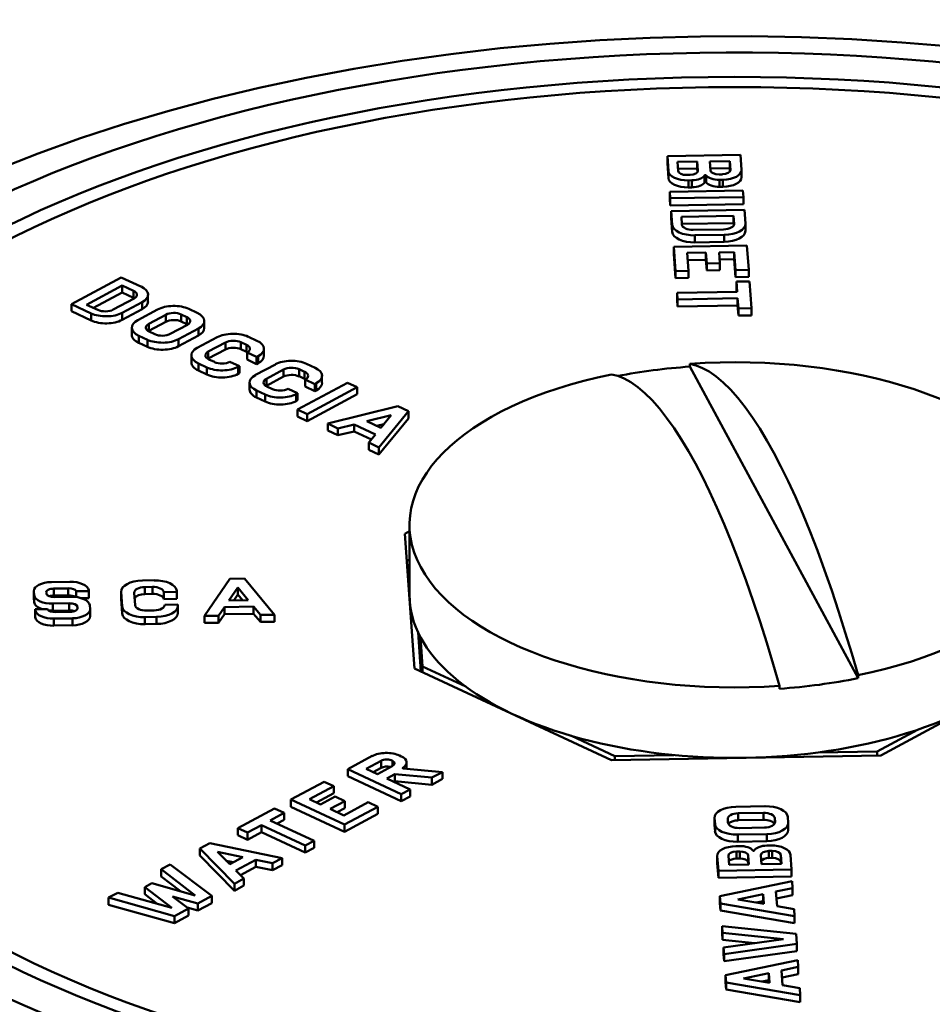
# Model space of a CAD drawing. Extents: x -531 to 682, y -283 to 352.
# Drawn here: x -101 to -90, y -36 to -24 of the extents above; entities that cross this region are included whole.
import ezdxf

# ---------------------------------------------------------------- set-up
doc = ezdxf.new("R2010")
doc.units = 0
doc.linetypes.add('Amconstr', pattern=[9999, 9999, 0])
doc.layers.add('AM_0', color=7, linetype='CONTINUOUS', lineweight=50)
doc.layers.add('AM_CL', color=1, linetype='Amconstr', lineweight=25)

# ---------------------------------------------------------------- blocks, each defined once
blk = doc.blocks.new('A$C2B8D381C')
at = {"layer": 'AM_0'}
for p, q in [((101.672, 67.051), (102.571, 67.067)), ((101.685, 66.868), (101.672, 67.051)), ((101.672, 66.964), (101.672, 67.051)), ((101.796, 66.981), (102.04, 66.985)), ((101.804, 66.869), (101.796, 66.981)), ((102.04, 66.899), (102.04, 66.985)), ((102.04, 66.985), (102.048, 66.874)), ((102.195, 66.988), (102.439, 66.992)), ((102.203, 66.877), (102.195, 66.988)), ((102.439, 66.906), (102.439, 66.992)), ((102.439, 66.992), (102.447, 66.881)), ((102.571, 67.067), (102.584, 66.884)), ((101.685, 66.782), (101.672, 66.964)), ((101.685, 66.782), (101.685, 66.868)), ((102.04, 66.899), (101.802, 66.894)), ((102.043, 66.856), (102.04, 66.899)), ((102.048, 66.87), (102.048, 66.874)), ((102.439, 66.906), (102.201, 66.901)), ((102.442, 66.863), (102.439, 66.906)), ((102.447, 66.877), (102.447, 66.881)), ((102.584, 66.793), (102.584, 66.88)), ((101.95, 66.821), (101.909, 66.821)), ((101.974, 66.755), (101.93, 66.754)), ((101.93, 66.667), (101.93, 66.754)), ((101.974, 66.668), (101.974, 66.755)), ((102.13, 66.73), (102.13, 66.816)), ((102.147, 66.73), (102.147, 66.817)), ((102.349, 66.828), (102.308, 66.828)), ((102.356, 66.762), (102.312, 66.761)), ((102.312, 66.674), (102.312, 66.761)), ((102.356, 66.675), (102.356, 66.762)), ((101.703, 66.613), (102.602, 66.629)), ((101.708, 66.533), (101.703, 66.613)), ((101.703, 66.526), (101.703, 66.613)), ((101.974, 66.668), (101.93, 66.667)), ((102.356, 66.675), (102.312, 66.674)), ((102.602, 66.629), (102.608, 66.549)), ((101.708, 66.446), (101.703, 66.526)), ((102.608, 66.549), (101.708, 66.533)), ((101.708, 66.446), (101.708, 66.533)), ((102.608, 66.462), (102.608, 66.549)), ((102.608, 66.462), (101.708, 66.446)), ((101.72, 66.374), (102.619, 66.39)), ((101.732, 66.208), (101.72, 66.374)), ((101.72, 66.287), (101.72, 66.374)), ((102.619, 66.39), (102.631, 66.224)), ((101.732, 66.122), (101.72, 66.287)), ((101.844, 66.304), (102.487, 66.316)), ((101.851, 66.21), (101.844, 66.304)), ((102.487, 66.229), (102.487, 66.316)), ((102.487, 66.316), (102.494, 66.221)), ((101.732, 66.122), (101.732, 66.208)), ((102.487, 66.229), (101.85, 66.218)), ((102.364, 66.151), (101.991, 66.144)), ((102.489, 66.201), (102.487, 66.229)), ((102.494, 66.216), (102.494, 66.221)), ((102.631, 66.133), (102.631, 66.219)), ((102.37, 66.084), (102.011, 66.078)), ((102.011, 65.991), (102.011, 66.078)), ((102.37, 65.998), (102.37, 66.084)), ((101.751, 65.938), (102.65, 65.954)), ((101.772, 65.638), (101.751, 65.938)), ((101.751, 65.852), (101.751, 65.938)), ((102.37, 65.998), (102.011, 65.991)), ((102.65, 65.954), (102.672, 65.654)), ((101.772, 65.551), (101.751, 65.852)), ((102.146, 65.865), (101.917, 65.861)), ((101.917, 65.861), (101.933, 65.64)), ((102.146, 65.778), (101.923, 65.774)), ((102.156, 65.732), (102.146, 65.865)), ((102.146, 65.778), (102.146, 65.865)), ((102.156, 65.645), (102.146, 65.778)), ((102.495, 65.871), (102.307, 65.868)), ((102.307, 65.868), (102.316, 65.735)), ((102.495, 65.785), (102.313, 65.781)), ((102.511, 65.651), (102.495, 65.871)), ((102.495, 65.785), (102.495, 65.871)), ((102.511, 65.564), (102.495, 65.785)), ((101.933, 65.64), (101.772, 65.638)), ((101.933, 65.554), (101.933, 65.64)), ((102.316, 65.735), (102.156, 65.732)), ((102.156, 65.645), (102.156, 65.732)), ((102.316, 65.648), (102.156, 65.645)), ((102.316, 65.648), (102.316, 65.735)), ((102.672, 65.654), (102.511, 65.651)), ((102.511, 65.564), (102.511, 65.651)), ((102.672, 65.567), (102.672, 65.654)), ((94.34, 65.231), (94.953, 65.56)), ((94.953, 65.56), (95.196, 65.447)), ((101.772, 65.551), (101.772, 65.638)), ((101.933, 65.554), (101.772, 65.551)), ((102.672, 65.567), (102.511, 65.564)), ((94.527, 65.225), (94.965, 65.461)), ((94.965, 65.374), (94.965, 65.461)), ((94.965, 65.461), (95.104, 65.397)), ((95.104, 65.31), (95.104, 65.397)), ((102.521, 65.509), (102.682, 65.512)), ((102.53, 65.383), (102.521, 65.509)), ((102.521, 65.423), (102.521, 65.509)), ((102.524, 65.383), (102.521, 65.423)), ((102.682, 65.512), (102.705, 65.18)), ((94.965, 65.374), (94.613, 65.185)), ((95.111, 65.301), (94.856, 65.164)), ((95.104, 65.31), (94.965, 65.374)), ((95.282, 65.262), (95.282, 65.348)), ((101.791, 65.37), (102.53, 65.383)), ((101.797, 65.29), (101.791, 65.37)), ((101.791, 65.283), (101.791, 65.37)), ((101.797, 65.203), (101.791, 65.283)), ((102.536, 65.303), (101.797, 65.29)), ((101.797, 65.203), (101.797, 65.29)), ((102.545, 65.177), (102.536, 65.303)), ((102.536, 65.216), (102.536, 65.303)), ((94.34, 65.144), (94.34, 65.231)), ((94.583, 65.118), (94.34, 65.231)), ((94.665, 65.161), (94.527, 65.225)), ((95.21, 65.256), (94.965, 65.125)), ((95.21, 65.169), (94.965, 65.038)), ((95.156, 65.034), (95.401, 65.166)), ((95.21, 65.169), (95.21, 65.256)), ((95.783, 65.173), (95.889, 65.124)), ((102.536, 65.216), (101.797, 65.203)), ((102.545, 65.09), (102.536, 65.216)), ((102.705, 65.18), (102.545, 65.177)), ((102.545, 65.09), (102.545, 65.177)), ((102.705, 65.093), (102.705, 65.18)), ((94.583, 65.031), (94.34, 65.144)), ((94.583, 65.031), (94.583, 65.118)), ((94.965, 65.038), (94.965, 65.125)), ((95.291, 64.989), (95.501, 65.102)), ((95.501, 65.015), (95.501, 65.102)), ((95.692, 65.019), (95.692, 65.105)), ((95.692, 65.105), (95.761, 65.073)), ((95.761, 64.987), (95.761, 65.073)), ((102.705, 65.093), (102.545, 65.09)), ((95.084, 64.855), (95.084, 64.942)), ((95.501, 65.015), (95.291, 64.902)), ((95.291, 64.902), (95.291, 64.989)), ((95.767, 64.978), (95.557, 64.865)), ((95.902, 64.932), (95.657, 64.801)), ((95.761, 64.987), (95.692, 65.019)), ((95.902, 64.846), (95.902, 64.932)), ((95.975, 64.938), (95.975, 65.025)), ((95.275, 64.794), (95.17, 64.843)), ((95.17, 64.756), (95.17, 64.843)), ((95.275, 64.707), (95.275, 64.794)), ((95.366, 64.861), (95.298, 64.893)), ((95.902, 64.846), (95.657, 64.714)), ((95.657, 64.714), (95.657, 64.801)), ((95.889, 64.693), (96.134, 64.824)), ((96.517, 64.831), (96.622, 64.782)), ((95.275, 64.707), (95.17, 64.756)), ((96.235, 64.76), (96.024, 64.647)), ((96.235, 64.674), (96.024, 64.561)), ((96.235, 64.674), (96.235, 64.76)), ((96.494, 64.732), (96.426, 64.764)), ((96.426, 64.677), (96.426, 64.764)), ((96.494, 64.645), (96.426, 64.677)), ((96.494, 64.645), (96.494, 64.732)), ((96.708, 64.596), (96.708, 64.683)), ((95.817, 64.514), (95.817, 64.601)), ((96.024, 64.561), (96.024, 64.647)), ((96.031, 64.552), (96.099, 64.52)), ((96.618, 64.582), (96.501, 64.636)), ((96.501, 64.55), (96.501, 64.636)), ((96.618, 64.495), (96.501, 64.55)), ((96.636, 64.591), (96.618, 64.582)), ((96.618, 64.495), (96.618, 64.582)), ((96.636, 64.504), (96.636, 64.591)), ((96.008, 64.453), (95.903, 64.502)), ((95.903, 64.415), (95.903, 64.502)), ((96.008, 64.366), (96.008, 64.453)), ((96.29, 64.523), (96.408, 64.469)), ((96.408, 64.469), (96.391, 64.459)), ((96.391, 64.373), (96.391, 64.459)), ((96.408, 64.382), (96.408, 64.469)), ((96.605, 64.36), (96.85, 64.491)), ((96.636, 64.504), (96.618, 64.495)), ((97.209, 64.399), (97.141, 64.431)), ((97.141, 64.344), (97.141, 64.431)), ((97.232, 64.498), (97.337, 64.449)), ((101.949, 64.463), (101.949, 64.498)), ((104.017, 60.632), (101.949, 64.463)), ((96.008, 64.366), (95.903, 64.415)), ((96.408, 64.382), (96.391, 64.373)), ((96.95, 64.427), (96.74, 64.314)), ((96.95, 64.341), (96.74, 64.228)), ((96.74, 64.228), (96.74, 64.314)), ((96.95, 64.341), (96.95, 64.427)), ((97.209, 64.312), (97.141, 64.344)), ((97.209, 64.312), (97.209, 64.399)), ((97.423, 64.263), (97.423, 64.35)), ((96.532, 64.181), (96.532, 64.267)), ((96.746, 64.219), (96.814, 64.187)), ((97.006, 64.19), (97.123, 64.136)), ((97.123, 63.935), (97.737, 64.264)), ((97.334, 64.249), (97.216, 64.303)), ((97.216, 64.217), (97.216, 64.303)), ((97.334, 64.162), (97.216, 64.217)), ((97.854, 64.209), (97.241, 63.88)), ((97.351, 64.258), (97.334, 64.249)), ((97.334, 64.162), (97.334, 64.249)), ((97.351, 64.171), (97.351, 64.258)), ((97.737, 64.264), (97.854, 64.209)), ((97.854, 64.123), (97.854, 64.209)), ((96.724, 64.12), (96.618, 64.168)), ((96.618, 64.082), (96.618, 64.168)), ((96.724, 64.033), (96.618, 64.082)), ((96.724, 64.033), (96.724, 64.12)), ((97.123, 64.136), (97.106, 64.126)), ((97.106, 64.04), (97.106, 64.126)), ((97.123, 64.049), (97.123, 64.136)), ((97.854, 64.123), (97.241, 63.793)), ((97.351, 64.171), (97.334, 64.162)), ((97.123, 64.049), (97.106, 64.04)), ((97.493, 63.763), (98.357, 63.975)), ((98.357, 63.975), (98.489, 63.914)), ((97.241, 63.88), (97.123, 63.935)), ((97.123, 63.848), (97.123, 63.935)), ((97.241, 63.793), (97.123, 63.848)), ((97.241, 63.793), (97.241, 63.88)), ((97.973, 63.791), (98.275, 63.866)), ((98.489, 63.914), (98.124, 63.469)), ((98.489, 63.827), (98.124, 63.382)), ((98.275, 63.866), (98.147, 63.71)), ((98.489, 63.827), (98.489, 63.914)), ((97.619, 63.704), (97.493, 63.763)), ((97.493, 63.676), (97.493, 63.763)), ((97.818, 63.753), (97.619, 63.704)), ((97.619, 63.618), (97.619, 63.704)), ((98.082, 63.63), (97.818, 63.753)), ((97.818, 63.667), (97.818, 63.753)), ((98.147, 63.71), (97.973, 63.791)), ((98.186, 63.757), (98.094, 63.734)), ((97.619, 63.618), (97.493, 63.676)), ((97.818, 63.667), (97.619, 63.618)), ((98.031, 63.568), (97.818, 63.667)), ((97.998, 63.528), (98.082, 63.63)), ((98.124, 63.469), (97.998, 63.528)), ((97.998, 63.441), (97.998, 63.528)), ((98.124, 63.382), (98.124, 63.469)), ((98.124, 63.382), (97.998, 63.441)), ((98.5, 61.651), (98.5, 62.517)), ((98.444, 62.408), (98.5, 62.438)), ((98.561, 60.752), (98.444, 62.408)), ((98.5, 62.091), (98.467, 62.074)), ((94.094, 61.813), (94.321, 61.817)), ((95.213, 61.832), (95.357, 61.835)), ((95.978, 61.396), (96.289, 61.852)), ((96.289, 61.852), (96.469, 61.855)), ((96.469, 61.855), (96.84, 61.412)), ((93.881, 61.651), (93.877, 61.702)), ((93.877, 61.615), (93.877, 61.702)), ((93.881, 61.565), (93.881, 61.651)), ((94.032, 61.681), (94.033, 61.67)), ((94.302, 61.736), (94.125, 61.733)), ((94.125, 61.647), (94.125, 61.733)), ((94.302, 61.65), (94.125, 61.647)), ((94.302, 61.65), (94.302, 61.736)), ((94.554, 61.703), (94.4, 61.7)), ((94.4, 61.629), (94.4, 61.7)), ((94.553, 61.714), (94.554, 61.703)), ((94.554, 61.616), (94.554, 61.703)), ((94.952, 61.61), (94.952, 61.697)), ((94.965, 61.512), (94.952, 61.692)), ((94.952, 61.605), (94.952, 61.692)), ((95.114, 61.682), (95.125, 61.528)), ((95.337, 61.754), (95.244, 61.752)), ((95.244, 61.666), (95.244, 61.752)), ((95.337, 61.667), (95.244, 61.666)), ((95.337, 61.667), (95.337, 61.754)), ((95.638, 61.692), (95.477, 61.689)), ((95.477, 61.602), (95.477, 61.689)), ((95.637, 61.704), (95.638, 61.692)), ((95.638, 61.605), (95.638, 61.692)), ((96.277, 61.586), (96.386, 61.746)), ((96.386, 61.659), (96.337, 61.587)), ((96.386, 61.746), (96.516, 61.59)), ((96.386, 61.659), (96.386, 61.746)), ((96.445, 61.589), (96.386, 61.659)), ((93.881, 61.565), (93.877, 61.615)), ((94.314, 61.552), (94.113, 61.548)), ((94.113, 61.461), (94.113, 61.548)), ((94.133, 61.629), (94.334, 61.632)), ((94.314, 61.465), (94.314, 61.552)), ((94.554, 61.616), (94.464, 61.614)), ((94.566, 61.529), (94.57, 61.479)), ((94.965, 61.426), (94.952, 61.605)), ((95.638, 61.605), (95.477, 61.602)), ((95.488, 61.534), (95.649, 61.537)), ((95.488, 61.53), (95.488, 61.534)), ((95.649, 61.537), (95.65, 61.525)), ((96.516, 61.59), (96.277, 61.586)), ((93.893, 61.478), (94.047, 61.48)), ((93.894, 61.467), (93.893, 61.478)), ((93.893, 61.391), (93.893, 61.478)), ((93.894, 61.38), (93.894, 61.467)), ((94.314, 61.465), (94.113, 61.461)), ((94.146, 61.444), (94.322, 61.447)), ((94.415, 61.5), (94.415, 61.51)), ((94.415, 61.484), (94.415, 61.51)), ((94.415, 61.486), (94.415, 61.5)), ((94.57, 61.392), (94.57, 61.479)), ((94.965, 61.426), (94.965, 61.512)), ((95.265, 61.463), (95.358, 61.464)), ((95.65, 61.433), (95.65, 61.52)), ((96.222, 61.505), (96.15, 61.399)), ((96.222, 61.418), (96.15, 61.313)), ((96.582, 61.511), (96.222, 61.505)), ((96.222, 61.418), (96.222, 61.505)), ((96.582, 61.424), (96.222, 61.418)), ((96.582, 61.424), (96.582, 61.511)), ((96.668, 61.409), (96.582, 61.511)), ((96.668, 61.322), (96.582, 61.424)), ((96.84, 61.412), (96.668, 61.409)), ((96.668, 61.322), (96.668, 61.409)), ((96.84, 61.325), (96.84, 61.412)), ((93.894, 61.38), (93.893, 61.391)), ((94.353, 61.367), (94.126, 61.363)), ((94.126, 61.277), (94.126, 61.363)), ((94.353, 61.281), (94.126, 61.277)), ((94.353, 61.281), (94.353, 61.367)), ((95.389, 61.385), (95.245, 61.382)), ((95.245, 61.296), (95.245, 61.382)), ((95.389, 61.298), (95.245, 61.296)), ((95.389, 61.298), (95.389, 61.385)), ((96.15, 61.399), (95.978, 61.396)), ((95.978, 61.31), (95.978, 61.396)), ((96.15, 61.313), (95.978, 61.31)), ((96.15, 61.313), (96.15, 61.399)), ((96.84, 61.325), (96.668, 61.322)), ((98.605, 61.195), (98.639, 60.715)), ((98.634, 61.137), (98.66, 60.774)), ((106.556, 60.894), (104.298, 59.682)), ((100.986, 59.623), (98.561, 60.752)), ((98.66, 60.774), (98.66, 60.706)), ((98.66, 60.774), (99.192, 60.527)), ((104.017, 60.666), (104.017, 60.632)), ((103.051, 60.501), (103.051, 60.536)), ((104.253, 59.731), (104.748, 59.997)), ((100.493, 59.921), (101.024, 59.673)), ((103.527, 59.718), (104.253, 59.731)), ((104.253, 59.731), (104.253, 59.681)), ((97.739, 59.511), (98.041, 59.674)), ((97.966, 59.515), (98.15, 59.614)), ((98.15, 59.527), (98.15, 59.614)), ((98.29, 59.551), (98.29, 59.615)), ((98.376, 59.68), (98.399, 59.669)), ((98.464, 59.518), (98.464, 59.594)), ((104.298, 59.682), (100.986, 59.623)), ((101.024, 59.673), (101.75, 59.686)), ((101.024, 59.673), (101.024, 59.623)), ((98.398, 59.205), (97.739, 59.511)), ((97.739, 59.425), (97.739, 59.511)), ((98.104, 59.451), (97.966, 59.515)), ((98.15, 59.527), (98.052, 59.475)), ((98.287, 59.549), (98.104, 59.451)), ((98.417, 59.523), (98.417, 59.53)), ((98.423, 59.522), (98.905, 59.477)), ((98.905, 59.477), (98.776, 59.408)), ((98.905, 59.391), (98.905, 59.477)), ((97.041, 59.137), (97.451, 59.357)), ((97.451, 59.357), (97.568, 59.302)), ((98.398, 59.118), (97.739, 59.425)), ((98.321, 59.449), (98.222, 59.396)), ((98.222, 59.396), (98.507, 59.263)), ((98.321, 59.363), (98.308, 59.356)), ((98.776, 59.408), (98.321, 59.449)), ((98.321, 59.363), (98.321, 59.449)), ((98.776, 59.321), (98.321, 59.363)), ((98.776, 59.321), (98.776, 59.408)), ((98.905, 59.391), (98.776, 59.321)), ((97.568, 59.302), (97.268, 59.141)), ((97.568, 59.215), (97.568, 59.302)), ((98.507, 59.263), (98.398, 59.205)), ((98.507, 59.177), (98.507, 59.263)), ((97.699, 58.83), (97.041, 59.137)), ((97.041, 59.05), (97.041, 59.137)), ((97.268, 59.141), (97.406, 59.076)), ((97.568, 59.215), (97.354, 59.1)), ((97.406, 59.076), (97.587, 59.174)), ((97.705, 59.119), (97.523, 59.022)), ((97.587, 59.174), (97.705, 59.119)), ((97.691, 58.943), (97.992, 59.105)), ((97.705, 59.032), (97.705, 59.119)), ((97.992, 59.105), (98.11, 59.05)), ((98.398, 59.118), (98.398, 59.205)), ((98.507, 59.177), (98.398, 59.118)), ((96.387, 58.786), (96.84, 59.029)), ((96.84, 59.029), (96.958, 58.974)), ((97.699, 58.743), (97.041, 59.05)), ((97.523, 59.022), (97.691, 58.943)), ((97.705, 59.032), (97.61, 58.981)), ((98.11, 59.05), (97.699, 58.83)), ((98.11, 58.963), (98.11, 59.05)), ((102.513, 59.049), (102.873, 59.055)), ((96.958, 58.974), (96.786, 58.882)), ((96.786, 58.882), (97.327, 58.63)), ((96.958, 58.888), (96.872, 58.842)), ((96.958, 58.888), (96.958, 58.974)), ((98.11, 58.963), (97.699, 58.743)), ((102.253, 58.827), (102.253, 58.914)), ((102.258, 58.837), (102.253, 58.909)), ((102.253, 58.822), (102.253, 58.909)), ((102.417, 58.853), (102.414, 58.899)), ((102.544, 58.969), (102.853, 58.975)), ((102.544, 58.883), (102.544, 58.969)), ((102.853, 58.888), (102.544, 58.883)), ((102.853, 58.888), (102.853, 58.975)), ((102.993, 58.846), (102.993, 58.91)), ((102.993, 58.91), (102.996, 58.863)), ((102.996, 58.858), (102.996, 58.863)), ((103.153, 58.925), (103.158, 58.853)), ((96.505, 58.731), (96.387, 58.786)), ((96.387, 58.699), (96.387, 58.786)), ((96.677, 58.823), (96.505, 58.731)), ((96.677, 58.737), (96.505, 58.644)), ((97.218, 58.571), (96.677, 58.823)), ((96.677, 58.737), (96.677, 58.823)), ((97.218, 58.485), (96.677, 58.737)), ((97.699, 58.743), (97.699, 58.83)), ((102.258, 58.751), (102.253, 58.822)), ((102.258, 58.751), (102.258, 58.837)), ((102.866, 58.793), (102.557, 58.788)), ((103.158, 58.762), (103.158, 58.848)), ((96.505, 58.644), (96.387, 58.699)), ((96.505, 58.644), (96.505, 58.731)), ((97.327, 58.63), (97.218, 58.571)), ((97.327, 58.543), (97.327, 58.63)), ((102.897, 58.713), (102.538, 58.707)), ((102.538, 58.62), (102.538, 58.707)), ((102.897, 58.627), (102.538, 58.62)), ((102.897, 58.627), (102.897, 58.713)), ((95.92, 58.535), (96.042, 58.601)), ((95.92, 58.448), (95.92, 58.535)), ((96.345, 58.103), (95.92, 58.535)), ((96.042, 58.601), (96.932, 58.418)), ((96.139, 58.494), (96.451, 58.43)), ((96.288, 58.342), (96.139, 58.494)), ((97.218, 58.485), (97.218, 58.571)), ((97.327, 58.543), (97.218, 58.485)), ((102.514, 58.566), (102.559, 58.566)), ((102.521, 58.499), (102.562, 58.5)), ((102.521, 58.412), (102.521, 58.499)), ((102.562, 58.413), (102.562, 58.5)), ((102.897, 58.572), (102.941, 58.573)), ((102.92, 58.506), (102.962, 58.507)), ((102.92, 58.419), (102.92, 58.506)), ((102.962, 58.42), (102.962, 58.507)), ((96.345, 58.016), (95.92, 58.448)), ((96.334, 58.367), (96.246, 58.385)), ((96.451, 58.43), (96.288, 58.342)), ((96.61, 58.397), (96.364, 58.265)), ((96.815, 58.355), (96.61, 58.397)), ((96.61, 58.311), (96.61, 58.397)), ((96.932, 58.418), (96.815, 58.355)), ((96.932, 58.331), (96.932, 58.418)), ((102.286, 58.361), (102.286, 58.447)), ((102.286, 58.357), (102.286, 58.443)), ((102.299, 58.261), (102.286, 58.443)), ((102.431, 58.335), (102.423, 58.446)), ((102.562, 58.413), (102.521, 58.412)), ((102.667, 58.364), (102.667, 58.451)), ((102.667, 58.451), (102.675, 58.339)), ((102.83, 58.342), (102.822, 58.454)), ((102.962, 58.42), (102.92, 58.419)), ((103.067, 58.371), (103.067, 58.458)), ((103.067, 58.458), (103.075, 58.346)), ((103.186, 58.459), (103.199, 58.277)), ((95.445, 58.28), (95.557, 58.34)), ((95.445, 58.193), (95.445, 58.28)), ((95.863, 57.96), (95.445, 58.28)), ((95.557, 58.34), (96.067, 57.952)), ((96.364, 58.265), (96.462, 58.166)), ((96.61, 58.311), (96.42, 58.209)), ((96.815, 58.269), (96.61, 58.311)), ((96.815, 58.269), (96.815, 58.355)), ((96.932, 58.331), (96.815, 58.269)), ((102.299, 58.174), (102.286, 58.357)), ((103.199, 58.277), (102.299, 58.261)), ((102.299, 58.174), (102.299, 58.261)), ((102.675, 58.339), (102.431, 58.335)), ((102.669, 58.339), (102.667, 58.364)), ((103.075, 58.346), (102.83, 58.342)), ((103.068, 58.346), (103.067, 58.371)), ((103.199, 58.19), (103.199, 58.277)), ((95.684, 58.01), (95.445, 58.193)), ((96.462, 58.166), (96.345, 58.103)), ((96.462, 58.079), (96.462, 58.166)), ((103.199, 58.19), (102.299, 58.174)), ((102.319, 57.95), (103.207, 58.135)), ((103.207, 58.135), (103.213, 58.049)), ((95.242, 58.061), (95.331, 58.109)), ((95.576, 57.806), (95.242, 58.061)), ((95.242, 57.975), (95.242, 58.061)), ((95.331, 58.109), (95.863, 57.96)), ((96.345, 58.016), (96.345, 58.103)), ((96.462, 58.079), (96.345, 58.016)), ((103.213, 58.049), (103.008, 58.007)), ((103.213, 57.963), (103.213, 58.049)), ((94.797, 57.932), (94.91, 57.992)), ((95.608, 57.705), (94.797, 57.932)), ((94.797, 57.845), (94.797, 57.932)), ((94.91, 57.992), (95.576, 57.806)), ((95.397, 57.856), (95.242, 57.975)), ((95.895, 57.86), (95.585, 57.946)), ((95.585, 57.946), (95.78, 57.798)), ((96.067, 57.952), (95.895, 57.86)), ((96.067, 57.865), (96.067, 57.952)), ((102.326, 57.86), (102.319, 57.95)), ((102.319, 57.863), (102.319, 57.95)), ((102.538, 57.908), (102.849, 57.973)), ((102.858, 57.854), (102.538, 57.908)), ((102.849, 57.887), (102.849, 57.973)), ((102.849, 57.973), (102.858, 57.854)), ((103.008, 58.007), (103.021, 57.826)), ((103.213, 57.963), (103.014, 57.921)), ((95.608, 57.619), (94.797, 57.845)), ((95.78, 57.798), (95.608, 57.705)), ((95.895, 57.773), (95.764, 57.81)), ((95.78, 57.711), (95.78, 57.798)), ((96.067, 57.865), (95.895, 57.773)), ((95.895, 57.773), (95.895, 57.86)), ((102.326, 57.773), (102.319, 57.863)), ((102.326, 57.773), (102.326, 57.86)), ((103.237, 57.705), (102.326, 57.86)), ((103.237, 57.618), (102.326, 57.773)), ((102.849, 57.887), (102.767, 57.87)), ((102.852, 57.855), (102.849, 57.887)), ((103.021, 57.826), (103.231, 57.79)), ((103.231, 57.79), (103.237, 57.705)), ((95.78, 57.711), (95.608, 57.619)), ((95.608, 57.619), (95.608, 57.705)), ((103.237, 57.618), (103.237, 57.705)), ((102.351, 57.499), (102.345, 57.582)), ((102.345, 57.495), (102.345, 57.582)), ((102.345, 57.582), (103.255, 57.488)), ((102.351, 57.413), (102.345, 57.495)), ((103.099, 57.422), (102.351, 57.499)), ((102.351, 57.413), (102.351, 57.499)), ((102.746, 57.372), (102.351, 57.413)), ((102.364, 57.318), (103.099, 57.422)), ((103.255, 57.488), (103.264, 57.362)), ((102.37, 57.235), (102.364, 57.318)), ((102.364, 57.231), (102.364, 57.318)), ((103.264, 57.362), (102.37, 57.235)), ((103.264, 57.275), (103.264, 57.362)), ((102.37, 57.149), (102.364, 57.231)), ((103.264, 57.275), (102.37, 57.149)), ((102.37, 57.149), (102.37, 57.235)), ((102.388, 56.979), (103.276, 57.164)), ((103.276, 57.164), (103.282, 57.079)), ((103.282, 57.079), (103.077, 57.036)), ((103.282, 56.992), (103.282, 57.079)), ((102.395, 56.889), (102.388, 56.979)), ((102.388, 56.892), (102.388, 56.979)), ((102.608, 56.938), (102.919, 57.003)), ((102.927, 56.883), (102.608, 56.938)), ((102.919, 57.003), (102.927, 56.883)), ((102.919, 56.916), (102.919, 57.003)), ((103.077, 57.036), (103.09, 56.855)), ((103.282, 56.992), (103.083, 56.95)), ((102.395, 56.802), (102.388, 56.892)), ((103.306, 56.734), (102.395, 56.889)), ((102.395, 56.802), (102.395, 56.889)), ((103.306, 56.647), (102.395, 56.802)), ((102.919, 56.916), (102.836, 56.899)), ((102.921, 56.884), (102.919, 56.916)), ((103.09, 56.855), (103.3, 56.82)), ((103.3, 56.82), (103.306, 56.734)), ((103.306, 56.647), (103.306, 56.734))]:
    blk.add_line(p, q, dxfattribs=at)
at = {"layer": 'AM_0', "flags": 128}
for points in [[(105.17, 68.399), (104.557, 68.451), (103.94, 68.49), (103.321, 68.515), (102.701, 68.526), (102.08, 68.524), (101.46, 68.507), (100.842, 68.478), (100.226, 68.435), (99.615, 68.378), (99.008, 68.307), (98.408, 68.224), (97.814, 68.126), (97.228, 68.016), (96.651, 67.893), (96.084, 67.757), (95.527, 67.607), (94.983, 67.446), (94.451, 67.271), (93.932, 67.085), (93.428, 66.886)], [(101.949, 64.498), (102.026, 64.478), (102.105, 64.446), (102.187, 64.401), (102.272, 64.342), (102.36, 64.268), (102.448, 64.181), (102.538, 64.08), (102.629, 63.965), (102.719, 63.838), (102.809, 63.701), (102.897, 63.555), (102.983, 63.401), (103.069, 63.236), (103.157, 63.056), (103.246, 62.862), (103.337, 62.654), (103.427, 62.433), (103.517, 62.201), (103.606, 61.959), (103.693, 61.709), (103.778, 61.454), (103.86, 61.194), (103.939, 60.934), (104.017, 60.666)], [(103.051, 60.536), (102.974, 60.804), (102.895, 61.064), (102.813, 61.323), (102.728, 61.579), (102.64, 61.829), (102.552, 62.071), (102.462, 62.303), (102.371, 62.524), (102.281, 62.732), (102.191, 62.926), (102.103, 63.106), (102.017, 63.271), (101.931, 63.424), (101.843, 63.571), (101.754, 63.708), (101.663, 63.835), (101.573, 63.95), (101.483, 64.051), (101.394, 64.138), (101.307, 64.211), (101.222, 64.271), (101.14, 64.316), (101.061, 64.348), (100.983, 64.367)]]:
    blk.add_lwpolyline(points, dxfattribs=at)
at = {"layer": 'AM_0'}
for centre, major_axis, start_param, end_param in [((102.5, 61.651), (13.35, 0), 0.186737, 6.245965), ((102.5, 61.651), (12.75, 0), 0.06695, 6.28738), ((101.921, 66.872), (-0.237, 0), 0.035572, 1.606368), ((101.905, 66.871), (-0.101, 0), 0.035572, 1.606368), ((101.947, 66.872), (0.101, 0), 4.747961, 6.318757), ((102.304, 66.878), (-0.101, 0), 0.035572, 1.606368), ((102.346, 66.879), (0.101, 0), 4.747961, 6.318757), ((102.347, 66.88), (0.237, 0), 4.747961, 6.318757), ((101.921, 66.786), (-0.237, 0), 0.035572, 1.606368), ((101.968, 66.839), (0.169, 0), 4.747961, 6.008913), ((101.968, 66.753), (0.169, 0), 4.747961, 6.008913), ((102.139, 66.815), (0.00845, 0), 0.345417, 2.86732), ((102.139, 66.729), (0.00845, 0), 0.345417, 2.86732), ((102.306, 66.845), (-0.169, 0), 0.345417, 1.606368), ((102.306, 66.759), (-0.169, 0), 0.345417, 1.606368), ((102.347, 66.793), (0.237, 0), 4.747961, 6.283185), ((102.002, 66.213), (-0.271, 0), 0.035572, 1.606368), ((101.986, 66.212), (-0.135, 0), 0.035572, 1.606368), ((102.359, 66.219), (0.135, 0), 4.747961, 6.318757), ((102.361, 66.219), (0.271, 0), 4.747961, 6.318757), ((102.361, 66.133), (0.271, 0), 4.747961, 6.283185), ((102.002, 66.126), (-0.271, 0), 0.035572, 1.606368), ((95.012, 65.347), (0.135, 0), 5.533359, 7.104156), ((95.012, 65.348), (0.271, 0), 5.533359, 7.104156), ((95.012, 65.26), (-0.135, 0), 3.836463, 3.962563), ((94.757, 65.21), (-0.135, 0), 0.82097, 2.391767), ((95.012, 65.262), (0.271, 0), 5.533359, 6.283185), ((95.599, 65.074), (0.271, 0), 0.82097, 2.391767), ((94.767, 65.217), (-0.271, 0), 0.82097, 2.391767), ((94.767, 65.13), (-0.271, 0), 0.82097, 2.391767), ((95.354, 64.942), (-0.271, 0), 5.533359, 7.104156), ((95.6, 65.056), (0.135, 0), 0.82097, 2.391767), ((95.6, 64.969), (-0.135, 0), 3.962563, 5.533359), ((95.668, 65.024), (0.135, 0), 5.533359, 7.104156), ((95.704, 65.025), (0.271, 0), 5.533359, 7.104156), ((95.39, 64.943), (-0.135, 0), 5.533359, 7.104156), ((95.668, 64.937), (-0.135, 0), 3.836463, 3.962563), ((95.704, 64.938), (0.271, 0), 5.533359, 6.283185), ((95.354, 64.855), (-0.271, 0), 0, 0.82097), ((95.459, 64.893), (-0.271, 0), 0.82097, 2.391767), ((95.39, 64.856), (-0.135, 0), 5.533359, 5.588315), ((95.458, 64.911), (-0.135, 0), 0.82097, 2.391767), ((96.332, 64.732), (0.271, 0), 0.82097, 2.391767), ((95.459, 64.806), (-0.271, 0), 0.82097, 2.391767), ((96.087, 64.601), (-0.271, 0), 5.533359, 7.104156), ((96.334, 64.714), (-0.135, 0), 3.962563, 5.533359), ((96.334, 64.628), (-0.135, 0), 3.962563, 5.533359), ((96.402, 64.682), (0.135, 0), 5.533359, 7.104156), ((96.438, 64.683), (0.271, 0), 5.533359, 7.104156), ((96.123, 64.601), (-0.135, 0), 5.533359, 7.104156), ((96.123, 64.515), (-0.135, 0), 5.533359, 5.588315), ((96.402, 64.596), (-0.135, 0), 3.836463, 3.962563), ((96.438, 64.596), (0.271, 0), 5.533359, 6.283185), ((102.5, 62.517), (4, 0), 5.101292, 7.992229), ((96.087, 64.514), (-0.271, 0), 0, 0.82097), ((96.193, 64.552), (-0.271, 0), 0.82097, 2.391767), ((96.191, 64.569), (0.135, 0), 3.962563, 5.533359), ((97.048, 64.399), (0.271, 0), 0.82097, 2.391767), ((97.049, 64.381), (-0.135, 0), 3.962563, 5.533359), ((97.153, 64.35), (0.271, 0), 5.533359, 7.104156), ((102.5, 62.482), (4, 0), 1.709044, 1.93893), ((96.193, 64.465), (-0.271, 0), 0.82097, 2.391767), ((96.803, 64.267), (-0.271, 0), 5.533359, 7.104156), ((96.839, 64.268), (-0.135, 0), 5.533359, 7.104156), ((97.049, 64.294), (-0.135, 0), 3.962563, 5.533359), ((97.117, 64.349), (0.135, 0), 5.533359, 7.104156), ((97.117, 64.263), (-0.135, 0), 3.836463, 3.962563), ((102.5, 62.517), (-4, 0), 5.101292, 7.992229), ((96.839, 64.182), (-0.135, 0), 5.533359, 5.588315), ((96.907, 64.236), (0.135, 0), 3.962563, 5.533359), ((97.153, 64.263), (0.271, 0), 5.533359, 6.283185), ((96.803, 64.181), (-0.271, 0), 0, 0.82097), ((96.908, 64.218), (-0.271, 0), 0.82097, 2.391767), ((96.908, 64.132), (-0.271, 0), 0.82097, 2.391767), ((94.102, 61.701), (-0.225, 0), 4.747961, 6.274426), ((94.329, 61.705), (0.225, 0), 0.079904, 1.606368), ((95.223, 61.697), (-0.271, 0), 4.747961, 6.318757), ((95.366, 61.699), (0.271, 0), 0.035572, 1.606368), ((94.105, 61.66), (-0.225, 0), 0.079904, 1.606368), ((94.123, 61.687), (-0.0914, 0), 4.68323, 6.435765), ((94.126, 61.675), (-0.0934, 0), 0.103744, 1.652556), ((94.123, 61.601), (-0.0914, 0), 4.68323, 5.333338), ((94.311, 61.691), (0.0914, 0), 0.197906, 1.671099), ((94.311, 61.604), (-0.0914, 0), 3.746334, 4.812692), ((95.249, 61.685), (-0.135, 0), 4.747961, 6.318757), ((95.249, 61.598), (-0.135, 0), 4.747961, 6.015795), ((95.342, 61.686), (0.135, 0), 0.035572, 1.606368), ((95.342, 61.6), (0.135, 0), 0.035572, 1.606368), ((102.5, 61.651), (-4, 0), 0, 3.141593), ((94.105, 61.574), (-0.225, 0), 0.079904, 0.996916), ((94.322, 61.505), (0.0934, 0), 0.103744, 1.652556), ((94.342, 61.52), (0.225, 0), 0.079904, 1.606368), ((95.223, 61.61), (-0.271, 0), 0, 0.035572), ((95.26, 61.53), (-0.135, 0), 0.035572, 1.606368), ((95.353, 61.532), (0.135, 0), 4.747961, 6.318757), ((95.379, 61.52), (0.271, 0), 4.747961, 6.318757), ((94.118, 61.476), (-0.225, 0), 0.079904, 1.606368), ((94.137, 61.489), (-0.0914, 0), 0.197906, 1.671099), ((94.105, 61.574), (-0.225, 0), 1.375123, 1.606368), ((94.322, 61.418), (-0.0934, 0), 4.063398, 4.794148), ((94.325, 61.493), (0.0914, 0), 4.68323, 6.435765), ((94.345, 61.48), (0.225, 0), 4.747961, 6.274426), ((95.236, 61.517), (-0.271, 0), 0.035572, 1.606368), ((95.236, 61.431), (-0.271, 0), 0.035572, 1.606368), ((95.379, 61.433), (0.271, 0), 4.747961, 6.283185), ((94.118, 61.389), (-0.225, 0), 0.079904, 1.606368), ((94.345, 61.393), (0.225, 0), 4.747961, 6.274426), ((102.5, 62.482), (-4, 0), 1.709044, 1.9597), ((102.5, 60.352), (-14.85, 0), 0, 3.047124), ((98.214, 59.593), (0.237, 0), 0.82097, 2.391767), ((98.22, 59.585), (0.0914, 0), 0.703962, 2.456497), ((98.222, 59.583), (0.0934, 0), 5.487172, 7.035984), ((98.261, 59.594), (0.203, 0), 5.594304, 7.104156), ((98.22, 59.499), (-0.0914, 0), 4.187704, 5.59809), ((98.425, 59.527), (-0.0101, 0), 5.594304, 7.671999), ((102.523, 58.914), (-0.271, 0), 4.747961, 6.318757), ((102.882, 58.92), (0.271, 0), 0.035572, 1.606368), ((102.549, 58.902), (-0.135, 0), 4.747961, 6.318757), ((102.549, 58.815), (-0.135, 0), 4.747961, 5.940519), ((102.858, 58.907), (0.135, 0), 0.035572, 1.606368), ((102.858, 58.821), (0.135, 0), 0.260279, 1.606368), ((102.861, 58.861), (0.135, 0), 4.747961, 6.318757), ((102.523, 58.827), (-0.271, 0), 0, 0.035572), ((102.528, 58.842), (-0.271, 0), 0.035572, 1.606368), ((102.528, 58.755), (-0.271, 0), 0.035572, 1.606368), ((102.553, 58.855), (-0.135, 0), 0.035572, 1.606368), ((102.887, 58.848), (0.271, 0), 4.747961, 6.318757), ((102.887, 58.762), (0.271, 0), 4.747961, 6.283185), ((102.523, 58.447), (-0.237, 0), 4.747961, 6.318757), ((102.524, 58.448), (-0.101, 0), 4.747961, 6.318757), ((102.565, 58.482), (0.169, 0), 0.345417, 1.606368), ((102.566, 58.449), (0.101, 0), 0.035572, 1.606368), ((102.732, 58.512), (-0.00845, 0), 0.345417, 2.86732), ((102.903, 58.488), (-0.169, 0), 4.747961, 6.008913), ((102.924, 58.455), (-0.101, 0), 4.747961, 6.318757), ((102.949, 58.455), (0.237, 0), 0.035572, 1.606368), ((102.965, 58.456), (0.101, 0), 0.035572, 1.606368), ((102.524, 58.362), (-0.101, 0), 4.747961, 5.968475), ((102.566, 58.362), (0.101, 0), 0.035572, 1.606368), ((102.924, 58.369), (-0.101, 0), 4.747961, 5.968475), ((102.965, 58.369), (0.101, 0), 0.035572, 1.606368), ((102.523, 58.361), (-0.237, 0), 0, 0.035572)]:
    blk.add_ellipse(centre, major_axis=major_axis, ratio=0.5, start_param=start_param, end_param=end_param, dxfattribs=at)
blk.add_ellipse((102.5, 61.651), major_axis=(12.5, 0), ratio=0.5, dxfattribs=at)
blk = doc.blocks.new('A$C00917543')
at = {"layer": 'AM_CL'}
blk.add_blockref('A$C2B8D381C', (0, 0), dxfattribs=at)

msp = doc.modelspace()

# ---------------------------------------------------------------- block references
at = {"layer": 'AM_0'}
msp.add_blockref('A$C00917543', (-195.109, -92.861), dxfattribs=at)

doc.saveas('drawing.dxf')
